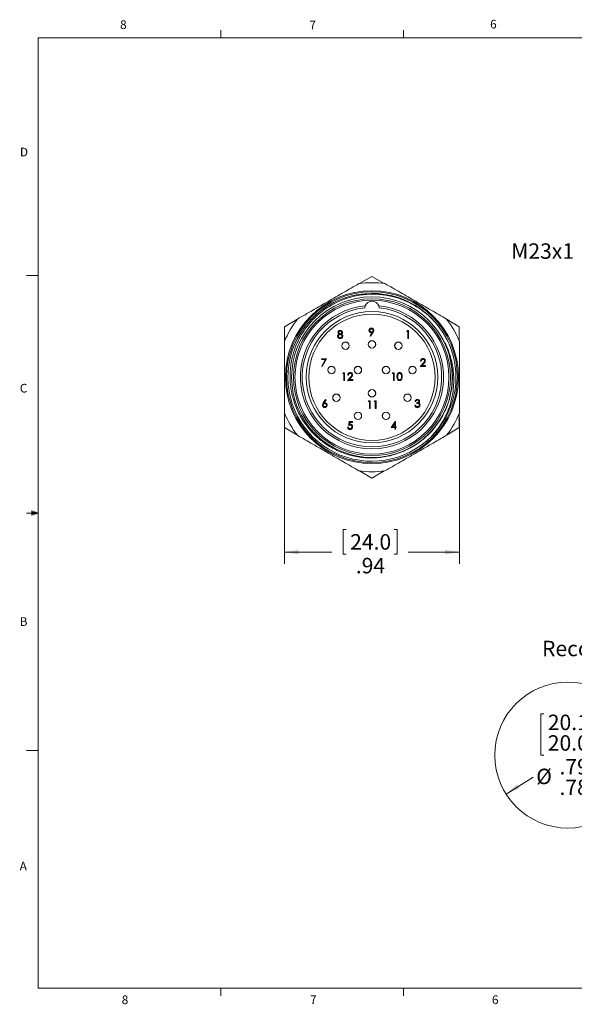
# Model space of a CAD drawing. Units: inches. Extents: x 0.4 to 16.6, y 0.2 to 10.8.
# Drawn here: x 0.4 to 6.4, y 0.2 to 10.8 of the extents above; entities that cross this region are included whole.
import ezdxf

# ---------------------------------------------------------------- set-up
doc = ezdxf.new("R2010")
doc.units = ezdxf.units.IN
doc.header["$MEASUREMENT"] = 0
doc.styles.add('SLDTEXTSTYLE0', font='TXT', dxfattribs={"width": 0.75})
doc.dimstyles.new('SLDDIMSTYLE0', dxfattribs={"dimtxt": 0.166667, "dimasz": 0.156, "dimexe": 0, "dimexo": 0.0625, "dimgap": 0.041667, "dimtad": 0, "dimtih": 1, "dimtoh": 1, "dimdec": 3, "dimlfac": 0.5, "dimrnd": 1e-09, "dimzin": 12, "dimdsep": 46, "dimtxsty": 'SLDTEXTSTYLE0', "dimsah": 1, "dimcen": 0, "dimadec": 0, "dimazin": 3, "dimlim": 1, "dimtp": 0.003937, "dimtfac": 1, "dimtdec": 3, "dimtofl": 0, "dimtmove": 0, "dimatfit": 3, "dimfxl": 0, "dimfrac": 2, "dimtolj": 1, "dimtzin": 4, "dimarcsym": 0})
doc.dimstyles.new('SLDDIMSTYLE4', dxfattribs={"dimtxt": 0.166667, "dimasz": 0.156, "dimexe": 0, "dimexo": 0.0625, "dimgap": 0.041667, "dimtad": 0, "dimtih": 1, "dimtoh": 1, "dimlfac": 0.5, "dimrnd": 1e-09, "dimzin": 12, "dimdsep": 46, "dimtxsty": 'SLDTEXTSTYLE0', "dimsah": 1, "dimcen": 0.09, "dimadec": 0, "dimazin": 3, "dimtfac": 1, "dimtofl": 0, "dimtmove": 0, "dimatfit": 3, "dimfxl": 0, "dimfrac": 2, "dimtolj": 1, "dimtzin": 12, "dimarcsym": 0})

# ---------------------------------------------------------------- blocks, each defined once
blk = doc.blocks.new('_D')
at = {"color": 7, "linetype": 'Continuous', "lineweight": 0}
for p, q in [((6.079, 3.35), (6.045, 3.35)), ((6.045, 3.35), (6.045, 2.905)), ((6.594, 3.35), (6.628, 3.35)), ((6.628, 3.35), (6.628, 2.905)), ((7.003, 3.325), (6.712, 3.142)), ((6.045, 2.905), (6.079, 2.905)), ((6.628, 2.905), (6.594, 2.905)), ((5.671, 2.486), (5.962, 2.669))]:
    blk.add_line(p, q, dxfattribs=at)
for points in [[(7.003, 3.325), (6.857, 3.264), (6.885, 3.22)], [(5.671, 2.486), (5.816, 2.547), (5.789, 2.591)]]:
    blk.add_solid(points, dxfattribs=at)
at = {"color": 7, "linetype": 'Continuous', "lineweight": 0, "char_height": 0.1667, "attachment_point": 1, "style": 'SLDTEXTSTYLE0'}
for s, insert in [('20.1', (6.121, 3.342)), ('20.0', (6.121, 3.12)), ('%%c', (5.996, 2.759)), ('.791', (6.247, 2.864)), ('.787', (6.247, 2.642))]:
    blk.add_mtext(s, dxfattribs=dict(at, insert=insert))
blk = doc.blocks.new('_D_5')
at = {"color": 7, "linetype": 'Continuous', "lineweight": 0}
for p, q in [((3.28, 6.549), (3.28, 4.97)), ((5.17, 6.549), (5.17, 4.97)), ((3.948, 5.339), (3.914, 5.339)), ((3.914, 5.339), (3.914, 5.074)), ((4.463, 5.339), (4.497, 5.339)), ((4.497, 5.339), (4.497, 5.074)), ((3.28, 5.095), (3.793, 5.095)), ((3.914, 5.074), (3.948, 5.074)), ((4.497, 5.074), (4.463, 5.074)), ((5.17, 5.095), (4.617, 5.095))]:
    blk.add_line(p, q, dxfattribs=at)
for points in [[(3.28, 5.095), (3.436, 5.069), (3.436, 5.121)], [(5.17, 5.095), (5.014, 5.121), (5.014, 5.069)]]:
    blk.add_solid(points, dxfattribs=at)
at = {"color": 7, "linetype": 'Continuous', "lineweight": 0, "char_height": 0.1667, "attachment_point": 1, "style": 'SLDTEXTSTYLE0'}
for s, insert in [('24.0', (3.99, 5.289)), ('.94', (4.051, 5.033))]:
    blk.add_mtext(s, dxfattribs=dict(at, insert=insert))

msp = doc.modelspace()

# ---------------------------------------------------------------- linework, layer by layer
at = {"color": 7, "linetype": 'Continuous', "lineweight": 0}
for p, q in [((0.6263, 10.6421), (16.3763, 10.6421)), ((0.6263, 10.6421), (0.6263, 0.3921)), ((2.5948, 10.6421), (2.5948, 10.7269)), ((4.5635, 10.6421), (4.5635, 10.7269)), ((0.6263, 8.0796), (0.5013, 8.0796)), ((0.5591, 5.5411), (0.5591, 5.4945)), ((0.6263, 5.5171), (0.5591, 5.5411)), ((0.6263, 5.5171), (0.5591, 5.5261)), ((0.6263, 5.5171), (0.5013, 5.5171)), ((0.6263, 5.5171), (0.5591, 5.5068)), ((0.6263, 5.5171), (0.5591, 5.4945)), ((0.6263, 2.9546), (0.5013, 2.9546)), ((16.3763, 0.3921), (0.6263, 0.3921)), ((2.5948, 0.3921), (2.5948, 0.3073)), ((4.5635, 0.3921), (4.5635, 0.3073))]:
    msp.add_line(p, q, dxfattribs=at)
at = {"color": 7, "linetype": 'Continuous', "lineweight": 15}
for p, q in [((4.2249, 8.0698), (4.092, 7.993)), ((4.3578, 7.993), (4.2249, 8.0698)), ((4.1466, 7.73), (4.1515, 7.7505)), ((4.2984, 7.7505), (4.3033, 7.73)), ((3.4158, 7.6027), (3.2829, 7.5259)), ((5.1669, 7.5259), (5.034, 7.6027)), ((3.2829, 7.5259), (3.2829, 7.3724)), ((4.204, 7.4281), (4.2271, 7.462)), ((4.2356, 7.4615), (4.2099, 7.4239)), ((4.6, 7.476), (4.6049, 7.4845)), ((4.6128, 7.476), (4.6, 7.476)), ((4.6049, 7.4845), (4.6203, 7.4845)), ((4.6128, 7.4012), (4.6128, 7.476)), ((4.6203, 7.4845), (4.6203, 7.4012)), ((5.1669, 7.3724), (5.1669, 7.5259)), ((4.2099, 7.4239), (4.204, 7.4281)), ((4.6203, 7.4012), (4.6128, 7.4012)), ((3.3402, 7.1749), (3.3461, 7.1956)), ((3.6821, 7.1819), (3.7334, 7.1819)), ((3.6821, 7.1734), (3.6821, 7.1819)), ((3.7207, 7.1734), (3.6821, 7.1734)), ((3.6831, 7.1), (3.7207, 7.1734)), ((3.7334, 7.1819), (3.6896, 7.0964)), ((4.7447, 7.0986), (4.777, 7.1331)), ((4.7554, 7.1563), (4.7479, 7.1563)), ((4.7834, 7.1294), (4.7625, 7.1071)), ((3.6896, 7.0964), (3.6831, 7.1)), ((3.9091, 7.022), (3.914, 7.0306)), ((3.9219, 7.022), (3.9091, 7.022)), ((3.914, 7.0306), (3.9294, 7.0306)), ((3.9219, 6.9473), (3.9219, 7.022)), ((3.9294, 7.0306), (3.9294, 6.9473)), ((4.4431, 7.022), (4.448, 7.0306)), ((4.4559, 7.022), (4.4431, 7.022)), ((4.448, 7.0306), (4.4634, 7.0306)), ((4.4559, 6.9473), (4.4559, 7.022)), ((4.4634, 7.0306), (4.4634, 6.9473)), ((4.8013, 7.0986), (4.7447, 7.0986)), ((4.7625, 7.1071), (4.8013, 7.1071)), ((4.8013, 7.1071), (4.8013, 7.0986)), ((3.9294, 6.9473), (3.9219, 6.9473)), ((3.9604, 6.9473), (3.9927, 6.9817)), ((4.017, 6.9473), (3.9604, 6.9473)), ((3.9711, 7.0049), (3.9636, 7.0049)), ((3.9991, 6.9781), (3.9782, 6.9558)), ((3.9782, 6.9558), (4.017, 6.9558)), ((4.017, 6.9558), (4.017, 6.9473)), ((4.4634, 6.9473), (4.4559, 6.9473)), ((3.7, 6.705), (3.7249, 6.743)), ((3.7307, 6.7385), (3.7087, 6.7048)), ((3.7249, 6.743), (3.7307, 6.7385)), ((4.1841, 6.7194), (4.189, 6.728)), ((4.197, 6.7194), (4.1841, 6.7194)), ((4.189, 6.728), (4.2044, 6.728)), ((4.197, 6.6446), (4.197, 6.7194)), ((4.2044, 6.728), (4.2044, 6.6446)), ((4.2482, 6.7194), (4.2531, 6.728)), ((4.2611, 6.7194), (4.2482, 6.7194)), ((4.2531, 6.728), (4.2685, 6.728)), ((4.2611, 6.6446), (4.2611, 6.7194)), ((4.2685, 6.728), (4.2685, 6.6446)), ((4.6975, 6.7216), (4.69, 6.7216)), ((4.7103, 6.6992), (4.7103, 6.7077)), ((3.2829, 6.5917), (3.2829, 6.4382)), ((4.2044, 6.6446), (4.197, 6.6446)), ((4.2685, 6.6446), (4.2611, 6.6446)), ((4.6868, 6.68), (4.6943, 6.68)), ((5.1669, 6.4382), (5.1669, 6.5917)), ((3.9711, 6.4619), (3.9797, 6.5035)), ((3.9797, 6.5035), (4.0139, 6.5035)), ((3.9855, 6.495), (3.981, 6.4731)), ((4.0139, 6.495), (3.9855, 6.495)), ((4.0139, 6.5035), (4.0139, 6.495)), ((4.4303, 6.4394), (4.4758, 6.5057)), ((4.4698, 6.4842), (4.445, 6.448)), ((4.4698, 6.448), (4.4698, 6.4842)), ((4.4758, 6.5057), (4.4773, 6.5057)), ((4.4773, 6.5057), (4.4773, 6.448)), ((3.2829, 6.4382), (3.4158, 6.3614)), ((3.9626, 6.4416), (3.9701, 6.4416)), ((4.4698, 6.4394), (4.4303, 6.4394)), ((4.445, 6.448), (4.4698, 6.448)), ((4.4698, 6.4202), (4.4698, 6.4394)), ((4.4773, 6.4202), (4.4698, 6.4202)), ((4.4773, 6.448), (4.4869, 6.448)), ((4.4773, 6.4394), (4.4773, 6.4202)), ((4.4869, 6.4394), (4.4773, 6.4394)), ((4.4869, 6.448), (4.4869, 6.4394)), ((5.034, 6.3614), (5.1669, 6.4382)), ((4.092, 5.9711), (4.2249, 5.8943)), ((4.2249, 5.8943), (4.3578, 5.9711))]:
    msp.add_line(p, q, dxfattribs=at)
for centre, radius in [((4.2249, 6.982), 0.9331), ((4.2249, 6.982), 0.9216), ((4.2249, 6.982), 0.8661), ((4.2249, 6.982), 0.8461), ((4.2249, 6.982), 0.8303), ((4.2249, 6.982), 0.7087), ((4.2249, 6.982), 0.6811), ((3.9402, 7.3213), 0.04), ((3.9402, 7.3213), 0.0394), ((4.2249, 7.3364), 0.04), ((4.2249, 7.3364), 0.0394), ((4.2249, 7.3364), 0.00000787), ((4.5096, 7.3213), 0.04), ((4.5096, 7.3213), 0.0394), ((3.9402, 7.3213), 0.00000787), ((4.5096, 7.3213), 0.00000787), ((3.7887, 7.059), 0.04), ((3.7887, 7.059), 0.0394), ((3.7887, 7.059), 0.00000787), ((4.0734, 7.059), 0.04), ((4.0734, 7.059), 0.0394), ((4.0734, 7.059), 0.00000787), ((4.3764, 7.059), 0.04), ((4.3764, 7.059), 0.0394), ((4.3764, 7.059), 0.00000787), ((4.6611, 7.059), 0.04), ((4.6611, 7.059), 0.0394), ((4.6611, 7.059), 0.00000787), ((3.8413, 6.7606), 0.04), ((3.8413, 6.7606), 0.0394), ((4.2249, 6.8088), 0.04), ((4.2249, 6.8088), 0.0394), ((4.2249, 6.8088), 0.00000787), ((4.6085, 6.7606), 0.04), ((4.6085, 6.7606), 0.0394), ((3.8413, 6.7606), 0.00000787), ((4.6085, 6.7606), 0.00000787), ((4.0734, 6.5658), 0.04), ((4.0734, 6.5658), 0.0394), ((4.3764, 6.5658), 0.04), ((4.3764, 6.5658), 0.0394), ((4.0734, 6.5658), 0.00000787), ((4.3764, 6.5658), 0.00000787)]:
    msp.add_circle(centre, radius, dxfattribs=at)
at = {"color": 7, "linetype": 'Continuous', "lineweight": 0}
msp.add_circle((6.3368, 2.9053), 0.7874, dxfattribs=at)
at = {"color": 7, "linetype": 'Continuous', "lineweight": 15}
for centre, radius, start, end in [((4.2249, 6.982), 1.0197, 82.08289, 97.91711), ((4.2241, 6.9808), 0.9052, 27.59438, 315.092), ((4.2249, 7.7222), 0.0787, 21.12002, 158.87998), ((4.2249, 6.982), 0.772, 95.4596, 84.5404), ((4.2249, 6.982), 0.752, 95.9808, 84.0192), ((4.2249, 6.982), 1.0197, 142.08289, 157.91711), ((4.2249, 6.982), 1.0197, 22.08289, 37.91711), ((4.2249, 6.982), 0.9055, 315, 19.88559), ((4.2249, 6.982), 1.0197, 202.08289, 217.91711), ((4.2249, 6.982), 1.0197, 322.08289, 337.91711), ((4.2249, 6.982), 1.0197, 262.08289, 277.91711)]:
    msp.add_arc(centre, radius, start, end, dxfattribs=at)
for points, knots in [([(3.4205, 7.6087), (3.4756, 7.6405), (3.5859, 7.7042), (3.7519, 7.8), (3.9182, 7.896), (4.029, 7.96), (4.0845, 7.992)], [0, 0, 0, 0, 0.2492986, 0.4988606, 0.7492858, 1, 1, 1, 1]), ([(4.3654, 7.992), (4.4205, 7.9602), (4.5308, 7.8965), (4.6968, 7.8007), (4.8631, 7.7047), (4.9739, 7.6407), (5.0293, 7.6087)], [0, 0, 0, 0, 0.2492986, 0.4988606, 0.7492858, 1, 1, 1, 1]), ([(5.0764, 7.2901), (5.0634, 7.322), (5.0409, 7.377), (4.9991, 7.4506), (4.9572, 7.5127), (4.91, 7.5713), (4.8578, 7.6261), (4.8005, 7.6769), (4.7392, 7.7225), (4.6748, 7.7625), (4.6074, 7.797), (4.5365, 7.826), (4.4635, 7.8487), (4.3894, 7.8652), (4.3154, 7.8751), (4.2408, 7.8789), (4.1658, 7.8764), (4.0905, 7.8676), (4.0163, 7.8523), (3.9442, 7.8311), (3.875, 7.8042), (3.808, 7.7716), (3.7436, 7.7333), (3.6818, 7.6891), (3.6242, 7.64), (3.5714, 7.5866), (3.5239, 7.5297), (3.4813, 7.4692), (3.4438, 7.4051), (3.4114, 7.3373), (3.385, 7.267), (3.3648, 7.1954), (3.3507, 7.1232), (3.3427, 7.0498), (3.3408, 6.9756), (3.3451, 6.9005), (3.3559, 6.8263), (3.3728, 6.7537), (3.3955, 6.683), (3.4246, 6.6137), (3.4594, 6.5474), (3.4993, 6.4849), (3.5436, 6.4268), (3.5926, 6.3726), (3.6463, 6.3223), (3.7048, 6.2761), (3.7668, 6.2352), (3.8316, 6.2), (3.8982, 6.1706), (3.9672, 6.1468), (4.0383, 6.1286), (4.1116, 6.1165), (4.1854, 6.1107), (4.2588, 6.1111), (4.3473, 6.1192), (4.452, 6.1398), (4.5284, 6.1697), (4.5669, 6.1848)], [0, 0, 0, 0, 0.0244671, 0.0421364, 0.0599283, 0.0775976, 0.0953895, 0.1135684, 0.131881, 0.1495502, 0.1673421, 0.185521, 0.2038336, 0.221503, 0.2392975, 0.2568038, 0.2744316, 0.2924428, 0.3105865, 0.3280928, 0.3457206, 0.3632269, 0.3808547, 0.3988659, 0.4170095, 0.4345158, 0.4521454, 0.4694887, 0.4869524, 0.5047959, 0.5227707, 0.540114, 0.5575777, 0.574921, 0.5923848, 0.6102283, 0.628203, 0.6455463, 0.6630109, 0.680861, 0.6988451, 0.7160658, 0.7334066, 0.750587, 0.7678866, 0.7855624, 0.8033683, 0.8205486, 0.8378482, 0.8549826, 0.8722356, 0.8898663, 0.9076285, 0.9247046, 0.9419001, 0.9706583, 1, 1, 1, 1]), ([(3.8541, 7.4248), (3.8544, 7.4276), (3.855, 7.4331), (3.8605, 7.4418), (3.8668, 7.4454), (3.8706, 7.4476)], [0, 0, 0, 0, 0.2799866, 0.5599013, 1, 1, 1, 1]), ([(3.8584, 7.4653), (3.859, 7.4686), (3.8602, 7.4753), (3.8671, 7.4822), (3.8749, 7.486), (3.8802, 7.4865), (3.8828, 7.4867)], [0, 0, 0, 0, 0.2788058, 0.5584573, 0.7791595, 1, 1, 1, 1]), ([(3.8706, 7.4476), (3.867, 7.45), (3.862, 7.4533), (3.8588, 7.4603), (3.8585, 7.4636), (3.8584, 7.4653)], [0, 0, 0, 0, 0.5577522, 0.7789324, 1, 1, 1, 1]), ([(3.8829, 7.4429), (3.88, 7.4426), (3.8741, 7.4421), (3.8672, 7.4375), (3.8625, 7.4314), (3.8619, 7.4268), (3.8616, 7.4245)], [0, 0, 0, 0, 0.28028291, 0.56013772, 0.78029828, 1, 1, 1, 1]), ([(3.8824, 7.4781), (3.8802, 7.478), (3.8758, 7.4777), (3.8705, 7.4746), (3.8666, 7.4703), (3.8661, 7.4669), (3.8659, 7.4652)], [0, 0, 0, 0, 0.2806507, 0.5605655, 0.7806204, 1, 1, 1, 1]), ([(3.8659, 7.4652), (3.8663, 7.463), (3.8673, 7.4585), (3.8722, 7.4543), (3.8774, 7.4518), (3.8809, 7.4516), (3.8827, 7.4514)], [0, 0, 0, 0, 0.2777214, 0.5582236, 0.7790716, 1, 1, 1, 1]), ([(3.899, 7.4653), (3.8986, 7.4675), (3.8977, 7.4718), (3.8915, 7.4773), (3.8859, 7.4778), (3.8824, 7.4781)], [0, 0, 0, 0, 0.2789711, 0.5599188, 1, 1, 1, 1]), ([(3.8827, 7.4514), (3.8849, 7.4517), (3.8893, 7.4521), (3.8947, 7.4555), (3.8982, 7.4602), (3.8987, 7.4636), (3.899, 7.4653)], [0, 0, 0, 0, 0.280237, 0.5601454, 0.7804348, 1, 1, 1, 1]), ([(3.8828, 7.4867), (3.8861, 7.4863), (3.8928, 7.4856), (3.9006, 7.4801), (3.9055, 7.4729), (3.9062, 7.4677), (3.9065, 7.4651)], [0, 0, 0, 0, 0.2799289, 0.5596229, 0.7799456, 1, 1, 1, 1]), ([(3.9033, 7.4253), (3.9028, 7.4281), (3.9018, 7.4336), (3.8959, 7.4391), (3.8895, 7.4424), (3.8851, 7.4427), (3.8829, 7.4429)], [0, 0, 0, 0, 0.2783033, 0.5585094, 0.7791463, 1, 1, 1, 1]), ([(3.9065, 7.4651), (3.9063, 7.463), (3.9059, 7.4588), (3.902, 7.4523), (3.8974, 7.4494), (3.8946, 7.4476)], [0, 0, 0, 0, 0.2801589, 0.560243, 1, 1, 1, 1]), ([(3.8946, 7.4476), (3.8994, 7.4448), (3.906, 7.4408), (3.9103, 7.4319), (3.9106, 7.4276), (3.9108, 7.4255)], [0, 0, 0, 0, 0.5582714, 0.7790888, 1, 1, 1, 1]), ([(4.1928, 7.486), (4.1933, 7.4899), (4.1942, 7.4976), (4.2016, 7.5059), (4.2103, 7.5107), (4.2163, 7.5113), (4.2194, 7.5115)], [0, 0, 0, 0, 0.2795384, 0.558851, 0.7794523, 1, 1, 1, 1]), ([(4.2184, 7.4613), (4.2146, 7.4617), (4.2072, 7.4625), (4.1988, 7.4691), (4.1936, 7.4773), (4.1931, 7.4831), (4.1928, 7.486)], [0, 0, 0, 0, 0.2798143, 0.55948851, 0.77963512, 1, 1, 1, 1]), ([(4.219, 7.503), (4.2164, 7.5027), (4.2112, 7.5022), (4.2051, 7.498), (4.201, 7.4926), (4.2005, 7.4885), (4.2003, 7.4864)], [0, 0, 0, 0, 0.2800921, 0.5600105, 0.7801305, 1, 1, 1, 1]), ([(4.2003, 7.4864), (4.2007, 7.4838), (4.2016, 7.4785), (4.2073, 7.4732), (4.2135, 7.4703), (4.2177, 7.47), (4.2197, 7.4699)], [0, 0, 0, 0, 0.27847246, 0.55842362, 0.77909763, 1, 1, 1, 1]), ([(4.2271, 7.462), (4.2255, 7.4618), (4.2226, 7.4614), (4.2196, 7.4613), (4.2184, 7.4613)], [0, 0, 0, 0, 0.55994417, 1, 1, 1, 1]), ([(4.2377, 7.4864), (4.2373, 7.489), (4.2365, 7.4942), (4.2311, 7.4995), (4.2251, 7.5026), (4.221, 7.5028), (4.219, 7.503)], [0, 0, 0, 0, 0.2787219, 0.5585693, 0.7791712, 1, 1, 1, 1]), ([(4.2194, 7.5115), (4.2231, 7.5111), (4.2307, 7.5102), (4.2393, 7.5034), (4.2443, 7.4948), (4.2449, 7.4889), (4.2452, 7.4859)], [0, 0, 0, 0, 0.2797299, 0.5591633, 0.7796116, 1, 1, 1, 1]), ([(4.2197, 7.4699), (4.2223, 7.4701), (4.2274, 7.4705), (4.2334, 7.4748), (4.2371, 7.4804), (4.2375, 7.4844), (4.2377, 7.4864)], [0, 0, 0, 0, 0.2803193, 0.5595299, 0.7797528, 1, 1, 1, 1]), ([(4.2452, 7.4859), (4.2443, 7.481), (4.2428, 7.4721), (4.2378, 7.4647), (4.2356, 7.4615)], [0, 0, 0, 0, 0.5581895, 1, 1, 1, 1]), ([(3.28, 6.5987), (3.28, 6.6624), (3.28, 6.7897), (3.28, 6.9814), (3.28, 7.1734), (3.28, 7.3014), (3.28, 7.3654)], [0, 0, 0, 0, 0.2492986, 0.4988606, 0.7492858, 1, 1, 1, 1]), ([(3.8823, 7.3991), (3.8783, 7.3993), (3.8703, 7.3998), (3.8609, 7.4066), (3.8552, 7.4154), (3.8545, 7.4217), (3.8541, 7.4248)], [0, 0, 0, 0, 0.2805448, 0.5592692, 0.7798157, 1, 1, 1, 1]), ([(3.8616, 7.4245), (3.8621, 7.4218), (3.863, 7.4162), (3.8707, 7.4089), (3.878, 7.4081), (3.8824, 7.4076)], [0, 0, 0, 0, 0.27983339, 0.56019821, 1, 1, 1, 1]), ([(3.9044, 7.4082), (3.9008, 7.4052), (3.8944, 7.3997), (3.886, 7.3993), (3.8823, 7.3991)], [0, 0, 0, 0, 0.55775788, 1, 1, 1, 1]), ([(3.8824, 7.4076), (3.8853, 7.4078), (3.891, 7.4082), (3.8979, 7.4126), (3.9025, 7.4186), (3.903, 7.4231), (3.9033, 7.4253)], [0, 0, 0, 0, 0.2806017, 0.5599618, 0.7801797, 1, 1, 1, 1]), ([(3.9108, 7.4255), (3.9104, 7.4219), (3.9098, 7.4156), (3.9061, 7.4105), (3.9044, 7.4082)], [0, 0, 0, 0, 0.559346, 1, 1, 1, 1]), ([(4.5669, 6.1848), (4.5796, 6.1904), (4.6176, 6.2074), (4.6785, 6.2411), (4.7476, 6.288), (4.8116, 6.3412), (4.8676, 6.3977), (4.916, 6.4561), (4.9573, 6.5153), (4.9935, 6.5777), (5.0244, 6.6429), (5.0498, 6.7103), (5.0695, 6.7797), (5.0834, 6.8504), (5.0913, 6.9221), (5.0933, 6.9942), (5.0893, 7.0662), (5.0795, 7.1368), (5.0641, 7.2055), (5.0433, 7.2726), (5.0171, 7.3386), (4.995, 7.3809), (4.984, 7.4021)], [0, 0, 0, 0, 0.0286351, 0.0862214, 0.1438077, 0.2011272, 0.2584468, 0.3082005, 0.3579543, 0.4077081, 0.4574618, 0.5070436, 0.5567974, 0.6065511, 0.6561329, 0.7058867, 0.7556404, 0.8052222, 0.8532681, 0.901314, 0.950657, 1, 1, 1, 1]), ([(4.984, 7.4021), (5.0007, 7.3719), (5.0332, 7.313), (5.068, 7.219), (5.0924, 7.1237), (5.1049, 7.0345), (5.1084, 6.9532), (5.1052, 6.8717), (5.0928, 6.7822), (5.0686, 6.6864), (5.0346, 6.5948), (4.991, 6.5088), (4.9363, 6.423), (4.8903, 6.3704), (4.8652, 6.3418)], [0, 0, 0, 0, 0.090378, 0.1760839, 0.2620706, 0.347797, 0.4115793, 0.4753615, 0.5614928, 0.6478913, 0.7340226, 0.8171054, 0.9001881, 1, 1, 1, 1]), ([(5.1698, 7.3654), (5.1698, 7.3017), (5.1698, 7.1744), (5.1698, 6.9827), (5.1698, 6.7907), (5.1698, 6.6627), (5.1698, 6.5987)], [0, 0, 0, 0, 0.2492986, 0.4988606, 0.7492858, 1, 1, 1, 1]), ([(4.7479, 7.1563), (4.7484, 7.1603), (4.7493, 7.1684), (4.7564, 7.1777), (4.7655, 7.1832), (4.7719, 7.1838), (4.7751, 7.184)], [0, 0, 0, 0, 0.2800291, 0.5595146, 0.7796675, 1, 1, 1, 1]), ([(4.7747, 7.1755), (4.7718, 7.1752), (4.7661, 7.1746), (4.7597, 7.1694), (4.7562, 7.1629), (4.7557, 7.1585), (4.7554, 7.1563)], [0, 0, 0, 0, 0.2796987, 0.5588466, 0.7791762, 1, 1, 1, 1]), ([(4.7927, 7.1586), (4.7924, 7.1612), (4.7917, 7.1663), (4.7866, 7.1718), (4.7808, 7.175), (4.7767, 7.1753), (4.7747, 7.1755)], [0, 0, 0, 0, 0.2791258, 0.5589784, 0.77935, 1, 1, 1, 1]), ([(4.7751, 7.184), (4.7788, 7.1837), (4.7862, 7.183), (4.7944, 7.1762), (4.7994, 7.168), (4.8, 7.1622), (4.8002, 7.1593)], [0, 0, 0, 0, 0.2798903, 0.5592237, 0.7795824, 1, 1, 1, 1]), ([(4.777, 7.1331), (4.781, 7.1372), (4.7866, 7.1429), (4.7921, 7.1518), (4.7925, 7.1563), (4.7927, 7.1586)], [0, 0, 0, 0, 0.5607172, 0.7805321, 1, 1, 1, 1]), ([(4.8002, 7.1593), (4.7999, 7.156), (4.7992, 7.1493), (4.7925, 7.1394), (4.7869, 7.1332), (4.7834, 7.1294)], [0, 0, 0, 0, 0.2792879, 0.5591538, 1, 1, 1, 1]), ([(3.9636, 7.0049), (3.9641, 7.009), (3.9651, 7.0171), (3.9722, 7.0263), (3.9812, 7.0319), (3.9876, 7.0325), (3.9908, 7.0327)], [0, 0, 0, 0, 0.2800291, 0.5595146, 0.7796675, 1, 1, 1, 1]), ([(3.9904, 7.0242), (3.9876, 7.0239), (3.9819, 7.0233), (3.9754, 7.0181), (3.972, 7.0116), (3.9714, 7.0072), (3.9711, 7.0049)], [0, 0, 0, 0, 0.2796987, 0.5588466, 0.7791762, 1, 1, 1, 1]), ([(4.0085, 7.0073), (4.0081, 7.0099), (4.0074, 7.015), (4.0023, 7.0205), (3.9965, 7.0237), (3.9924, 7.024), (3.9904, 7.0242)], [0, 0, 0, 0, 0.2791258, 0.5589784, 0.77935, 1, 1, 1, 1]), ([(3.9908, 7.0327), (3.9945, 7.0324), (4.0019, 7.0317), (4.0102, 7.0249), (4.0152, 7.0167), (4.0157, 7.0109), (4.016, 7.008)], [0, 0, 0, 0, 0.2798903, 0.5592237, 0.7795824, 1, 1, 1, 1]), ([(4.4944, 6.9889), (4.4945, 6.9938), (4.4947, 7.0035), (4.4977, 7.0155), (4.5029, 7.0238), (4.5083, 7.0288), (4.5149, 7.0321), (4.5198, 7.0325), (4.5223, 7.0327)], [0, 0, 0, 0, 0.2505259, 0.5001642, 0.6252727, 0.7501982, 0.8751106, 1, 1, 1, 1]), ([(4.5225, 7.0242), (4.5206, 7.024), (4.5168, 7.0236), (4.5117, 7.0207), (4.5077, 7.0166), (4.504, 7.0098), (4.5021, 7.0003), (4.5019, 6.9927), (4.5019, 6.9889)], [0, 0, 0, 0, 0.1248745, 0.2498892, 0.3747257, 0.4997892, 0.7494997, 1, 1, 1, 1]), ([(4.5223, 7.0327), (4.5247, 7.0325), (4.5296, 7.0321), (4.5386, 7.0278), (4.5465, 7.0179), (4.5506, 7.0036), (4.5509, 6.9938), (4.551, 6.9889)], [0, 0, 0, 0, 0.1251695, 0.2503357, 0.4988652, 0.7490161, 1, 1, 1, 1]), ([(4.5435, 6.9889), (4.5432, 6.9967), (4.5428, 7.0082), (4.535, 7.0197), (4.5282, 7.0236), (4.5244, 7.024), (4.5225, 7.0242)], [0, 0, 0, 0, 0.5000715, 0.7490206, 0.8745985, 1, 1, 1, 1]), ([(3.9927, 6.9817), (3.9967, 6.9859), (4.0023, 6.9916), (4.0078, 7.0005), (4.0083, 7.005), (4.0085, 7.0073)], [0, 0, 0, 0, 0.56071723, 0.78053212, 1, 1, 1, 1]), ([(4.016, 7.008), (4.0156, 7.0046), (4.0149, 6.998), (4.0083, 6.988), (4.0026, 6.9818), (3.9991, 6.9781)], [0, 0, 0, 0, 0.2792879, 0.5591538, 1, 1, 1, 1]), ([(4.5223, 6.9451), (4.5198, 6.9453), (4.515, 6.9457), (4.5061, 6.9501), (4.4983, 6.96), (4.4948, 6.9743), (4.4945, 6.984), (4.4944, 6.9889)], [0, 0, 0, 0, 0.1251812, 0.250351, 0.4987777, 0.7489456, 1, 1, 1, 1]), ([(4.5019, 6.9889), (4.5019, 6.9851), (4.5021, 6.9775), (4.5043, 6.9662), (4.51, 6.9581), (4.5168, 6.9543), (4.5206, 6.9539), (4.5225, 6.9537)], [0, 0, 0, 0, 0.2510852, 0.5013708, 0.7496281, 0.8748771, 1, 1, 1, 1]), ([(4.551, 6.9889), (4.5509, 6.984), (4.5506, 6.9742), (4.5466, 6.9599), (4.5385, 6.9501), (4.5296, 6.9457), (4.5247, 6.9453), (4.5223, 6.9451)], [0, 0, 0, 0, 0.2510019, 0.5011378, 0.7496117, 0.8748068, 1, 1, 1, 1]), ([(4.5225, 6.9537), (4.5248, 6.954), (4.5293, 6.9545), (4.5364, 6.9593), (4.5389, 6.9647), (4.5404, 6.968)], [0, 0, 0, 0, 0.2802572, 0.5607811, 1, 1, 1, 1]), ([(4.5404, 6.968), (4.5414, 6.9718), (4.5433, 6.9787), (4.5435, 6.9858), (4.5435, 6.9889)], [0, 0, 0, 0, 0.5595988, 1, 1, 1, 1]), ([(3.6907, 6.6808), (3.6915, 6.6856), (3.693, 6.6944), (3.6979, 6.7017), (3.7, 6.705)], [0, 0, 0, 0, 0.5582731, 1, 1, 1, 1]), ([(3.7157, 6.6971), (3.7132, 6.6968), (3.7081, 6.6964), (3.7023, 6.692), (3.6988, 6.6864), (3.6984, 6.6825), (3.6982, 6.6805)], [0, 0, 0, 0, 0.28012749, 0.55951476, 0.77971923, 1, 1, 1, 1]), ([(3.7087, 6.7048), (3.7103, 6.7051), (3.7131, 6.7055), (3.716, 6.7056), (3.7173, 6.7056)], [0, 0, 0, 0, 0.55991029, 1, 1, 1, 1]), ([(3.7345, 6.6805), (3.7342, 6.6831), (3.7334, 6.6883), (3.7279, 6.6936), (3.7219, 6.6966), (3.7178, 6.6969), (3.7157, 6.6971)], [0, 0, 0, 0, 0.2787544, 0.558605, 0.7791474, 1, 1, 1, 1]), ([(3.7173, 6.7056), (3.7209, 6.7052), (3.7282, 6.7044), (3.7364, 6.6977), (3.7413, 6.6895), (3.7418, 6.6838), (3.742, 6.6809)], [0, 0, 0, 0, 0.2796384, 0.5593258, 0.7795267, 1, 1, 1, 1]), ([(4.69, 6.7216), (4.691, 6.7248), (4.6929, 6.7312), (4.6993, 6.7383), (4.707, 6.7424), (4.7122, 6.7428), (4.7148, 6.743)], [0, 0, 0, 0, 0.28028774, 0.55967968, 0.77974654, 1, 1, 1, 1]), ([(4.7149, 6.7345), (4.7128, 6.7343), (4.7084, 6.7339), (4.7015, 6.7298), (4.699, 6.7247), (4.6975, 6.7216)], [0, 0, 0, 0, 0.280636, 0.5603644, 1, 1, 1, 1]), ([(4.7103, 6.7077), (4.715, 6.7082), (4.7221, 6.7088), (4.729, 6.7137), (4.7313, 6.7179), (4.7316, 6.7202), (4.7317, 6.7214)], [0, 0, 0, 0, 0.4994185, 0.749016, 0.8745437, 1, 1, 1, 1]), ([(4.736, 6.6816), (4.7358, 6.683), (4.7356, 6.6859), (4.733, 6.6912), (4.7252, 6.6984), (4.7163, 6.6989), (4.7103, 6.6992)], [0, 0, 0, 0, 0.125587, 0.2511907, 0.500605, 1, 1, 1, 1]), ([(4.7148, 6.743), (4.7182, 6.7426), (4.7249, 6.7419), (4.733, 6.7366), (4.7381, 6.7293), (4.7388, 6.724), (4.7392, 6.7213)], [0, 0, 0, 0, 0.28008496, 0.55986833, 0.78009915, 1, 1, 1, 1]), ([(4.7317, 6.7214), (4.7313, 6.7236), (4.7304, 6.7279), (4.724, 6.7333), (4.7184, 6.734), (4.7149, 6.7345)], [0, 0, 0, 0, 0.278859, 0.5600742, 1, 1, 1, 1]), ([(4.7392, 6.7213), (4.739, 6.7194), (4.7388, 6.7156), (4.7358, 6.7092), (4.7318, 6.7061), (4.7294, 6.7042)], [0, 0, 0, 0, 0.2805082, 0.5607923, 1, 1, 1, 1]), ([(4.7294, 6.7042), (4.7314, 6.7032), (4.7348, 6.7014), (4.7374, 6.6984), (4.7385, 6.6971)], [0, 0, 0, 0, 0.5597945, 1, 1, 1, 1]), ([(4.7385, 6.6971), (4.7401, 6.6945), (4.7429, 6.69), (4.7433, 6.6846), (4.7434, 6.6823)], [0, 0, 0, 0, 0.5594191, 1, 1, 1, 1]), ([(3.716, 6.6554), (3.7122, 6.6558), (3.7048, 6.6567), (3.6964, 6.6635), (3.6916, 6.672), (3.691, 6.6778), (3.6907, 6.6808)], [0, 0, 0, 0, 0.2796696, 0.5590848, 0.7795576, 1, 1, 1, 1]), ([(3.6982, 6.6805), (3.6986, 6.6779), (3.6993, 6.6728), (3.7045, 6.6675), (3.7103, 6.6644), (3.7144, 6.6641), (3.7164, 6.6639)], [0, 0, 0, 0, 0.279059, 0.5588204, 0.7793034, 1, 1, 1, 1]), ([(3.742, 6.6809), (3.7416, 6.6771), (3.7407, 6.6695), (3.7336, 6.661), (3.7249, 6.6562), (3.719, 6.6557), (3.716, 6.6554)], [0, 0, 0, 0, 0.2796308, 0.5589603, 0.7794783, 1, 1, 1, 1]), ([(3.7164, 6.6639), (3.7189, 6.6642), (3.7241, 6.6647), (3.73, 6.669), (3.7339, 6.6744), (3.7343, 6.6785), (3.7345, 6.6805)], [0, 0, 0, 0, 0.280018, 0.5598526, 0.7799871, 1, 1, 1, 1]), ([(4.7146, 6.6554), (4.7108, 6.6557), (4.7031, 6.6564), (4.6941, 6.6628), (4.6889, 6.6712), (4.6875, 6.677), (4.6868, 6.68)], [0, 0, 0, 0, 0.2798859, 0.5589785, 0.7792629, 1, 1, 1, 1]), ([(4.6943, 6.68), (4.6951, 6.6775), (4.6964, 6.6732), (4.6995, 6.6699), (4.7008, 6.6684)], [0, 0, 0, 0, 0.5606944, 1, 1, 1, 1]), ([(4.7008, 6.6684), (4.7032, 6.6669), (4.7075, 6.6643), (4.7125, 6.664), (4.7147, 6.6639)], [0, 0, 0, 0, 0.558748, 1, 1, 1, 1]), ([(4.7434, 6.6823), (4.7428, 6.6782), (4.7416, 6.67), (4.7338, 6.661), (4.7243, 6.6561), (4.7178, 6.6556), (4.7146, 6.6554)], [0, 0, 0, 0, 0.279304, 0.55883826, 0.77927695, 1, 1, 1, 1]), ([(4.7147, 6.6639), (4.7176, 6.6641), (4.7234, 6.6645), (4.7304, 6.6688), (4.7351, 6.6748), (4.7357, 6.6793), (4.736, 6.6816)], [0, 0, 0, 0, 0.2805991, 0.5601509, 0.7803026, 1, 1, 1, 1]), ([(3.988, 6.4181), (3.9844, 6.4184), (3.9773, 6.4192), (3.9692, 6.4255), (3.9642, 6.4333), (3.9631, 6.4388), (3.9626, 6.4416)], [0, 0, 0, 0, 0.2796245, 0.5590192, 0.7793803, 1, 1, 1, 1]), ([(3.9701, 6.4416), (3.9707, 6.4392), (3.972, 6.4345), (3.9771, 6.4298), (3.9828, 6.4271), (3.9865, 6.4268), (3.9884, 6.4266)], [0, 0, 0, 0, 0.28005017, 0.55916571, 0.77958314, 1, 1, 1, 1]), ([(3.9895, 6.4661), (3.986, 6.4658), (3.9797, 6.4651), (3.9737, 6.4629), (3.9711, 6.4619)], [0, 0, 0, 0, 0.55941616, 1, 1, 1, 1]), ([(3.981, 6.4731), (3.9828, 6.4736), (3.9861, 6.4745), (3.9894, 6.4746), (3.9908, 6.4747)], [0, 0, 0, 0, 0.5600642, 1, 1, 1, 1]), ([(4.0171, 6.4474), (4.0166, 6.4431), (4.0156, 6.4345), (4.0081, 6.4244), (3.9982, 6.4188), (3.9914, 6.4183), (3.988, 6.4181)], [0, 0, 0, 0, 0.2798641, 0.559271, 0.7794235, 1, 1, 1, 1]), ([(3.9884, 6.4266), (3.9916, 6.427), (3.9978, 6.4277), (4.0048, 6.4334), (4.009, 6.4404), (4.0094, 6.4453), (4.0096, 6.4477)], [0, 0, 0, 0, 0.27961702, 0.55935712, 0.77955919, 1, 1, 1, 1]), ([(4.0096, 6.4477), (4.0093, 6.4506), (4.0087, 6.4564), (4.0031, 6.4627), (3.9963, 6.4658), (3.9918, 6.466), (3.9895, 6.4661)], [0, 0, 0, 0, 0.279539, 0.5586168, 0.7790473, 1, 1, 1, 1]), ([(3.9908, 6.4747), (3.9948, 6.4743), (4.0028, 6.4734), (4.0116, 6.4659), (4.0164, 6.4568), (4.0169, 6.4506), (4.0171, 6.4474)], [0, 0, 0, 0, 0.2796881, 0.5590255, 0.7792916, 1, 1, 1, 1]), ([(4.0845, 5.9721), (4.0293, 6.0039), (3.919, 6.0676), (3.753, 6.1634), (3.5867, 6.2594), (3.4759, 6.3234), (3.4205, 6.3554)], [0, 0, 0, 0, 0.2492986, 0.4988606, 0.7492858, 1, 1, 1, 1]), ([(5.0293, 6.3554), (4.9742, 6.3236), (4.8639, 6.2599), (4.6979, 6.1641), (4.5316, 6.0681), (4.4208, 6.0041), (4.3654, 5.9721)], [0, 0, 0, 0, 0.2492986, 0.4988606, 0.7492858, 1, 1, 1, 1])]:
    msp.add_open_spline(points, degree=3, knots=knots, dxfattribs=at)

# ---------------------------------------------------------------- texts
at = {"color": 7, "linetype": 'Continuous', "lineweight": 0, "attachment_point": 1, "style": 'SLDTEXTSTYLE0'}
for s, insert, char_height in [('6', (5.4987, 10.8367), 0.0937), ('8', (1.5091, 10.8315), 0.0937), ('7', (3.551, 10.8287), 0.0937), ('D', (0.4286, 9.4575), 0.0937), ('M23x1', (5.7271, 8.4256), 0.16667), ('C', (0.4273, 6.9103), 0.0937), ('B', (0.4264, 4.3932), 0.0937), ('Recommended Panel Cutouts', (6.0589, 4.1388), 0.166667), ('A', (0.426, 1.7559), 0.0937), ('8', (1.5268, 0.313), 0.0937), ('7', (3.5574, 0.3133), 0.0937), ('6', (5.5188, 0.3137), 0.0937)]:
    msp.add_mtext(s, dxfattribs=dict(at, insert=insert, char_height=char_height))

# ---------------------------------------------------------------- dimensions: what is measured, and where the dimension line sits
at = {"color": 7, "linetype": 'Continuous', "lineweight": 0}
dim = msp.add_linear_dim(base=(5.1698, 5.0954), p1=(3.28, 6.5987), p2=(5.1698, 6.5987), dimstyle='SLDDIMSTYLE4', dxfattribs=at)
dim.commit()
dim.dimension.update_dxf_attribs({"geometry": '_D_5', "text_midpoint": (4.2053, 5.0954), "dimtype": 160})
dim = msp.add_diameter_dim_2p(p1=(5.6705, 2.4856), p2=(7.003, 3.3249), dimstyle='SLDDIMSTYLE0', dxfattribs=at)
dim.commit()
dim.dimension.update_dxf_attribs({"geometry": '_D', "text_midpoint": (6.3368, 2.9053), "dimtype": 163})

doc.saveas('drawing.dxf')
